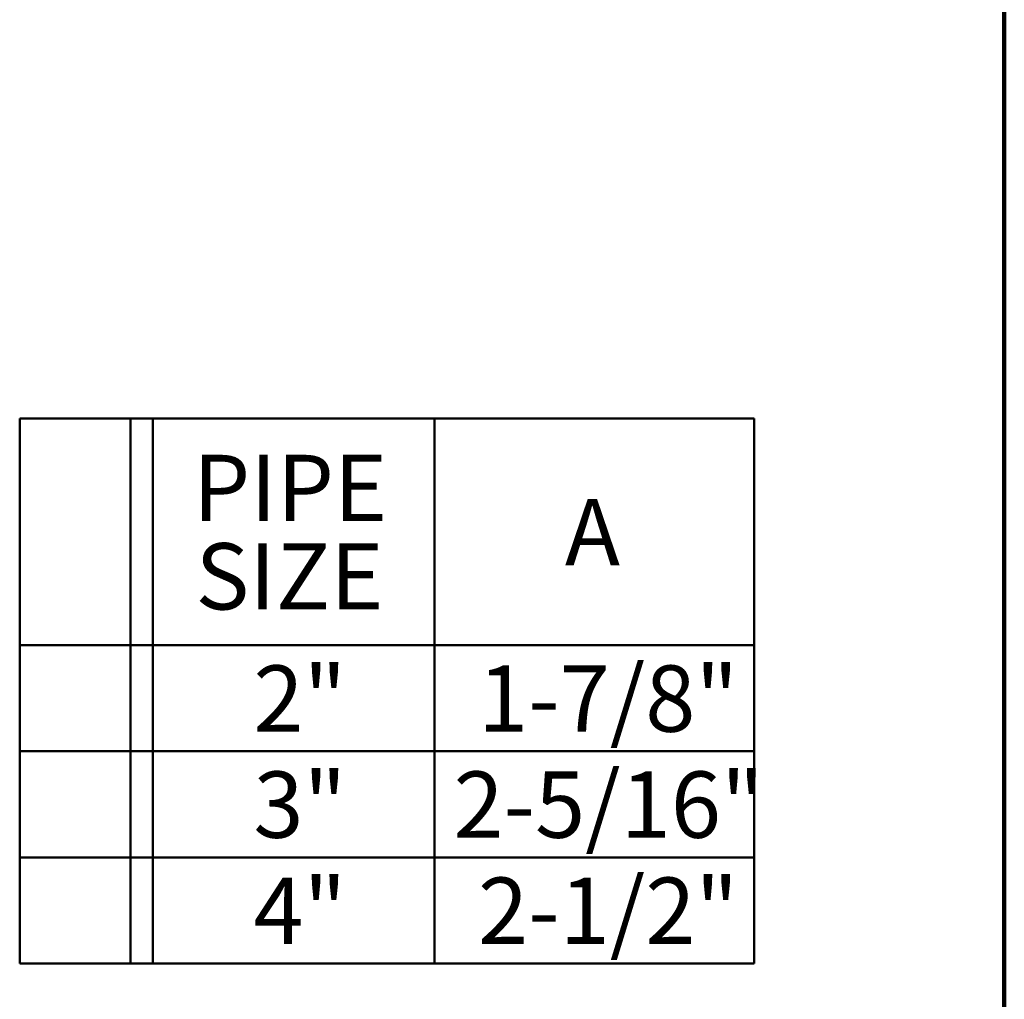
# Model space of a CAD drawing. Units: inches. Extents: x 0.1 to 8.4, y 0.1 to 10.9.
# Drawn here: x 6.5 to 8.4, y 5.9 to 7.8 of the extents above; entities that cross this region are included whole.
import ezdxf

# ---------------------------------------------------------------- set-up
doc = ezdxf.new("R2010")
doc.units = ezdxf.units.IN
doc.header["$MEASUREMENT"] = 0
doc.layers.add('WALL', color=7, linetype='Continuous', lineweight=50)
doc.styles.add('SLDTEXTSTYLE0', font='TXT', dxfattribs={"width": 0.605})

# ---------------------------------------------------------------- blocks, each defined once
blk = doc.blocks.new('SW_TABLEANNOTATION_1')
at = {"layer": 'WALL', "color": 0}
for p, q in [((0, 0), (0, -0.4277)), ((0, 0), (0.2091, 0)), ((0, 0), (0, -1.0277)), ((1.3851, 0), (0, 0)), ((0.2091, 0), (0.2091, -0.4277)), ((0.2091, 0), (0.2508, 0)), ((0.2508, 0), (0.2508, -0.4277)), ((0.2508, 0), (0.7825, 0)), ((0.7825, 0), (0.7825, -0.4277)), ((0.7825, 0), (1.3851, 0)), ((1.3851, 0), (1.3851, -0.4277)), ((1.3851, -1.0277), (1.3851, 0)), ((0, -0.4277), (0, -0.6277)), ((0, -0.4277), (0.2091, -0.4277)), ((0.2091, -0.4277), (0.2091, -0.6277)), ((0.2091, -0.4277), (0.2508, -0.4277)), ((0.2508, -0.4277), (0.2508, -0.6277)), ((0.2508, -0.4277), (0.7825, -0.4277)), ((0.7825, -0.4277), (0.7825, -0.6277)), ((0.7825, -0.4277), (1.3851, -0.4277)), ((1.3851, -0.4277), (1.3851, -0.6277)), ((0, -0.6277), (0, -0.8277)), ((0, -0.6277), (0.2091, -0.6277)), ((0.2091, -0.6277), (0.2091, -0.8277)), ((0.2091, -0.6277), (0.2508, -0.6277)), ((0.2508, -0.6277), (0.2508, -0.8277)), ((0.2508, -0.6277), (0.7825, -0.6277)), ((0.7825, -0.6277), (0.7825, -0.8277)), ((0.7825, -0.6277), (1.3851, -0.6277)), ((1.3851, -0.6277), (1.3851, -0.8277)), ((0, -0.8277), (0, -1.0277)), ((0, -0.8277), (0.2091, -0.8277)), ((0.2091, -0.8277), (0.2091, -1.0277)), ((0.2091, -0.8277), (0.2508, -0.8277)), ((0.2508, -0.8277), (0.2508, -1.0277)), ((0.2508, -0.8277), (0.7825, -0.8277)), ((0.7825, -0.8277), (0.7825, -1.0277)), ((0.7825, -0.8277), (1.3851, -0.8277)), ((1.3851, -0.8277), (1.3851, -1.0277)), ((0, -1.0277), (0.2091, -1.0277)), ((0, -1.0277), (1.3851, -1.0277)), ((0.2091, -1.0277), (0.2508, -1.0277)), ((0.2508, -1.0277), (0.7825, -1.0277)), ((0.7825, -1.0277), (1.3851, -1.0277))]:
    blk.add_line(p, q, dxfattribs=at)
at = {"layer": 'WALL', "color": 0, "char_height": 0.125, "attachment_point": 1, "style": 'SLDTEXTSTYLE0'}
for s, insert in [('PIPE', (0.3268, -0.0685)), ('A', (1.0282, -0.1518)), ('SIZE', (0.3314, -0.2352)), ('2"', (0.4407, -0.4657)), ('1-7/8"', (0.8643, -0.4657)), ('3"', (0.4407, -0.6657)), ('2-5/16"', (0.818, -0.6657)), ('4"', (0.4407, -0.8657)), ('2-1/2"', (0.8643, -0.8657))]:
    blk.add_mtext(s, dxfattribs=dict(at, insert=insert))

msp = doc.modelspace()

# ---------------------------------------------------------------- linework, layer by layer
at = {"color": 7, "linetype": 'Continuous', "lineweight": 100}
msp.add_line((8.3984375, 0.0625), (8.3984375, 10.9375), dxfattribs=at)

# ---------------------------------------------------------------- block references
at = {"layer": 'WALL'}
msp.add_blockref('SW_TABLEANNOTATION_1', (6.54169602, 7.02684623), dxfattribs=at)

doc.saveas('drawing.dxf')
